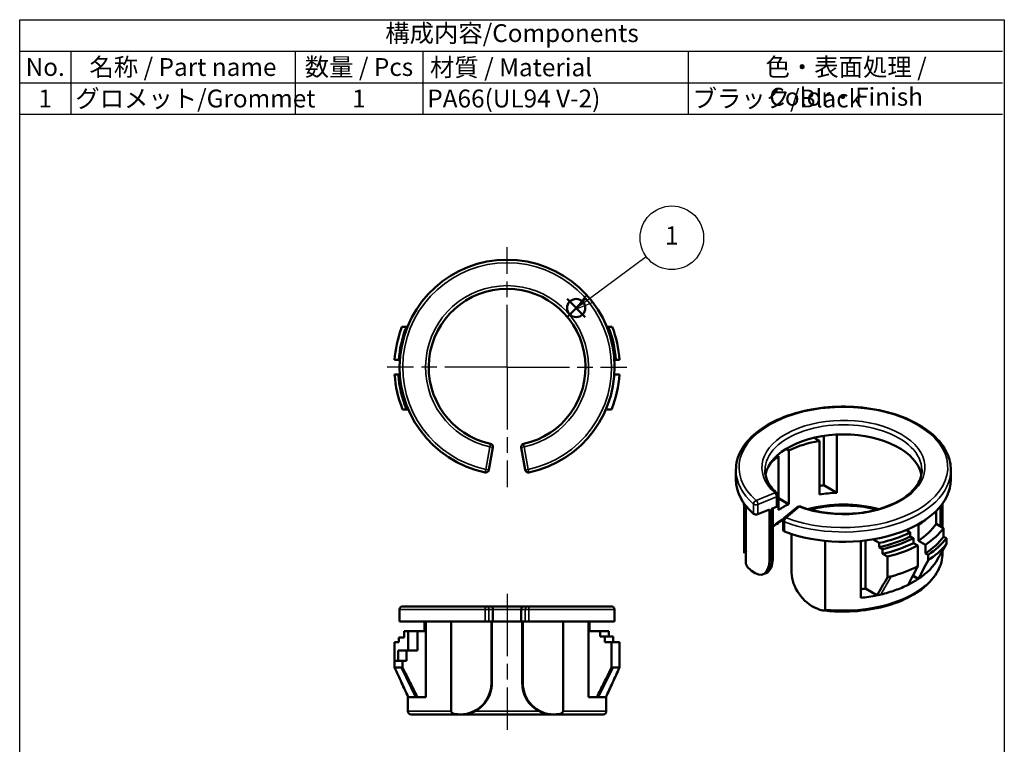
# Model space of a CAD drawing. Units: millimetres. Extents: x 280 to 375, y 138 to 276.
import ezdxf

# ---------------------------------------------------------------- set-up
doc = ezdxf.new("R2010")
doc.units = ezdxf.units.MM
doc.header["$LTSCALE"] = 0.5
doc.linetypes.add('AM_ISO08W050', pattern=[18, 12, -1.5, 3, -1.5])
doc.layers.add('AM_12', color=7, linetype='Continuous', lineweight=50, plot=False)
for name, color, linetype, lineweight in [('AM_5', 3, 'Continuous', 25), ('AM_7', 4, 'AM_ISO08W050', 25), ('Visible (ISO)', 7, 'Continuous', 50), ('Visible Narrow (ISO)', 7, 'Continuous', 35)]:
    doc.layers.add(name, color=color, linetype=linetype, lineweight=lineweight)
doc.styles.add('ACISOTS', font='isocp.shx', dxfattribs={"height": 1, "bigfont": 'extfont.shx'})

# ---------------------------------------------------------------- blocks, each defined once
blk = doc.blocks.new('*S24')
at = {"layer": 'AM_12', "color": 4}
for p, q in [((333.1036044353551, 247.5728715070721), (334.8536044353551, 249.3228715070721)), ((333.1036044353551, 249.3228715070721), (334.8536044353551, 247.5728715070721))]:
    blk.add_line(p, q, dxfattribs=at)
blk.add_circle((333.9786044353551, 248.4478715070721), 0.875, dxfattribs=at)

msp = doc.modelspace()

# ---------------------------------------------------------------- linework, layer by layer
at = {"color": 7}
for p, q in [((280.3930397129894, 276.2182654641897), (375.0155397129894, 276.2182654641897)), ((280.3930397129894, 267.1178592141897), (280.3930397129894, 276.2182654641897)), ((280.3930397129894, 267.1178592141897), (375.0155397129894, 267.1178592141897))]:
    msp.add_line(p, q, dxfattribs=at)
at = {"color": 1}
for p, q in [((280.3930397129894, 276.2182654641897), (375.0155397129894, 276.2182654641897)), ((280.3930397129894, 273.1847967141897), (375.0155397129894, 273.1847967141897)), ((285.3055397129893, 273.1847967141897), (285.3055397129893, 270.1513279641897)), ((306.9205397129894, 273.1847967141897), (306.9205397129894, 270.1513279641897)), ((319.2017897129894, 273.1847967141897), (319.2017897129894, 270.1513279641897)), ((344.7467897129893, 273.1847967141897), (344.7467897129893, 270.1513279641897)), ((280.3930397129894, 270.1513279641897), (375.0155397129894, 270.1513279641897)), ((285.3055397129893, 270.1513279641897), (285.3055397129893, 267.1178592141897)), ((306.9205397129894, 270.1513279641897), (306.9205397129894, 267.1178592141897)), ((319.2017897129894, 270.1513279641897), (319.2017897129894, 267.1178592141897)), ((344.7467897129893, 270.1513279641897), (344.7467897129893, 267.1178592141897))]:
    msp.add_line(p, q, dxfattribs=at)
msp.add_lwpolyline([(280.3930397129894, 276.2182654641897), (375.2042897129894, 276.2182654641897), (375.2042897129894, 137.7182654641897), (280.3930397129894, 137.7182654641897)], close=True)
at = {"layer": 'AM_5', "color": 3}
for p, q in [((340.7289226651912, 253.3918748626111), (335.2612979903522, 249.3461300522624)), ((334.982382763297, 249.7230702324078), (333.8545380738716, 248.3052042444434)), ((335.2612979903522, 249.3461300522624), (333.8545380738716, 248.3052042444434)), ((333.8545380738716, 248.3052042444434), (335.5402132174073, 248.969189872117))]:
    msp.add_line(p, q, dxfattribs=at)
msp.add_circle((343.1907525190322, 255.2134950262944), 3.0625, dxfattribs=at)
at = {"layer": 'AM_7'}
for p, q in [((327.3251086463834, 242.7552997991574), (327.3251086463834, 254.3008211887648)), ((327.3251086463834, 242.7552997991574), (315.779587256776, 242.7552997991574)), ((327.3251086463834, 242.7552997991574), (338.8706300359909, 242.7552997991574)), ((327.3251086463834, 242.7552997991574), (327.3251086463834, 231.20977840955)), ((327.3251086467107, 220.9199358668712), (327.3251086456393, 207.8199358668645))]:
    msp.add_line(p, q, dxfattribs=at)
at = {"layer": 'Visible (ISO)'}
for p, q in [((317.2004579286968, 246.6552997995799), (317.6355186892162, 246.6552997995373)), ((317.7380079380005, 246.6552997996055), (317.6355186896689, 246.6552997995552)), ((337.0715593577344, 246.655299798628), (336.9122093558492, 246.6552997987332)), ((337.0715593575464, 246.6552997986584), (337.4499543237772, 246.6552998004718)), ((316.9034596948006, 243.4552998004475), (316.4977128378648, 243.4552998006598)), ((316.9034596947252, 243.455299800445), (316.99880727604, 243.45529980012)), ((337.6514100173695, 243.4552997986541), (337.7995203932057, 243.455299800328)), ((338.1525044551613, 243.4552998002311), (337.7995203931015, 243.455299800328)), ((316.4977128378628, 242.055299799917), (316.85069689961, 242.055299800127)), ((316.8506968998818, 242.055299800127), (316.9988072759764, 242.055299800127)), ((337.6514100173142, 242.0552997988468), (338.1525044553514, 242.0552997992688)), ((317.6483150930486, 238.685537157709), (317.267299140882, 238.6855371591702)), ((317.8088314310883, 238.6855371575172), (317.6483150929177, 238.6855371577307)), ((337.3829181518902, 238.6855371589215), (336.8413858622474, 238.6855371589215)), ((357.8409870703088, 236.1384358001199), (357.8409870706236, 231.3782324721522)), ((359.0805544732274, 236.2590162609583), (359.0805544718118, 230.6625678995395)), ((357.4082707198421, 235.6532765282451), (356.8825161755896, 235.9568210558971)), ((357.4082707205099, 230.4849661609178), (357.4082707198421, 235.6532765282451)), ((325.5780614483683, 232.8628619764077), (325.9608885732476, 235.030573034433)), ((329.072155870177, 232.8628619809034), (328.6893287196936, 235.030573034407)), ((353.4742170422038, 234.1687192052406), (353.3344834198704, 234.2493944498226)), ((354.4641665353407, 234.7402668117617), (354.198310795503, 234.8937586949214)), ((354.4641665353407, 234.7402668117617), (354.4641665349587, 229.5719564445042)), ((353.4742170420818, 229.0004088380626), (353.4742170422038, 234.1687192052406)), ((349.3608161235921, 231.9152364060278), (349.3608161235921, 232.8542074746984)), ((370.0608161235921, 231.9152364060278), (370.0608161235921, 232.8542074740823)), ((359.0805544718118, 230.6625678995395), (357.8409870711475, 231.3782324718048)), ((353.4119533511688, 229.4604784333865), (353.4119533511688, 230.39944950167)), ((350.1608161235921, 224.8525409809973), (350.1608161235921, 229.6116160669383)), ((353.4742170421088, 230.1435040512924), (354.4641665349587, 229.5719564445042)), ((369.260816123592, 227.3078525390521), (369.260816123592, 229.6116160669382)), ((350.3246362288553, 229.3971599584887), (350.3246362274353, 223.8356622654387)), ((352.582851461434, 229.035298916713), (351.4804573365669, 228.5898946092613)), ((352.5828514636328, 224.177144261593), (352.582851461434, 229.035298916713)), ((353.2839601807483, 229.3185704228811), (352.7920425826406, 229.1198191660293)), ((352.9200357508082, 224.4035725192791), (352.9200357508082, 229.1715327114272)), ((354.0060302732842, 228.2345098367166), (355.268133806005, 229.2757626896223)), ((368.6326424002786, 228.8862918214887), (368.6326424006474, 227.6705288071657)), ((369.0759770570175, 227.4145694241639), (369.0759770570175, 229.3712067493498)), ((353.8969470620375, 227.0641283550513), (353.8969470620375, 228.0030994808228)), ((366.8504593165376, 227.5890373402817), (366.940495762991, 227.537054774001)), ((369.3603139599781, 227.2504074364192), (368.6326424006474, 227.6705288071657)), ((354.7226180698479, 226.6794499269391), (354.7226180707463, 222.941749434973)), ((366.1520991675861, 226.8491405477635), (365.7690466811908, 227.07029600354)), ((365.9474152052963, 226.9673148880422), (365.9474152052855, 227.1463325523852)), ((366.1520991675861, 226.8491405477635), (366.1520991679784, 226.4489752404104)), ((366.9404957632258, 226.0347010648124), (366.940495762991, 227.537054774001)), ((369.3603139599781, 227.2504074364192), (369.3603139598666, 226.425745889962)), ((357.9495305229376, 219.4334274911772), (357.9495305229376, 226.0268191585116)), ((361.3786404042724, 226.017754961235), (361.3786404070812, 220.542292992645)), ((361.8260310237364, 221.4270871120387), (361.8260310238325, 226.0657815618363)), ((362.5614830357364, 226.170784062508), (363.1635560387713, 225.8231770532816)), ((363.1635560387713, 225.8231770532816), (363.1635560386695, 225.42301174596)), ((366.4486274055665, 226.2777745824498), (366.1520991679784, 226.4489752404104)), ((366.4486274055665, 226.2777745824498), (366.4486274055283, 225.8206184789147)), ((366.4486274055283, 225.8206184789147), (366.8719663755884, 225.5762036110037)), ((366.9404957632258, 226.0347010648124), (367.6123184460045, 225.6468240592059)), ((369.3603139598666, 226.425745889962), (369.6278796077375, 226.2712667925703)), ((369.6278796077375, 226.2712667925703), (369.6278796161704, 225.7405440253332)), ((363.1635560386695, 225.42301174596), (363.4871340358087, 225.2361939016435)), ((363.4871340357177, 224.7790377985343), (363.4871340358087, 225.2361939016435)), ((363.945004667724, 224.5146860665653), (363.4871340357177, 224.7790377985343)), ((366.8719663755884, 225.5762036110037), (366.8719663755459, 223.5757869881076)), ((367.6123184459308, 224.8221625127974), (367.6123184460045, 225.6468240592059)), ((367.8619158697955, 224.678057372933), (367.6123184459308, 224.8221625127974)), ((369.260816123592, 224.8525409809708), (369.260816123592, 225.0996173695066)), ((363.945004667553, 222.5142694432536), (363.945004667724, 224.5146860665653)), ((367.8619158698185, 224.1473345951437), (367.8619158697955, 224.678057372933)), ((350.8627831713131, 223.1467346267371), (350.7813359489527, 223.2139297098374)), ((351.9866206725549, 222.8146799661828), (352.2658895939015, 222.9275140042077)), ((366.404226127626, 222.6783598258686), (366.9404955215667, 222.3687445461945)), ((362.9420544325598, 220.7827506970581), (361.8260310237364, 221.4270871120387)), ((316.9751086466424, 218.2699358668644), (316.9751086466424, 219.4199358673979)), ((317.275108647278, 219.7199358667776), (325.282633145917, 219.7199358667258)), ((325.2826331459009, 219.7199358666927), (325.6654602703254, 219.719935866757)), ((328.9847570228879, 219.7199358668689), (325.6654602703254, 219.7199358668593)), ((325.9654602696424, 218.2699358668644), (325.9654602696424, 219.419935867452)), ((328.6847570236424, 218.2699358668644), (328.6847570236424, 219.419935867452)), ((329.3675841476852, 219.7199358667334), (328.9847570228879, 219.7199358668394)), ((329.3675841476233, 219.7199358667334), (337.3751086468015, 219.719935866815)), ((337.6751086466424, 218.2699358668644), (337.6751086466424, 219.4199358670552)), ((357.2969222167903, 219.4521542241732), (357.1805369191782, 219.4991777997109)), ((316.9751086466424, 218.2699358668644), (325.2216637287625, 218.2699358668644)), ((319.3807710401342, 218.2699358668644), (319.380771040158, 217.3199358665219)), ((319.4966862851326, 210.9900742496075), (319.4966862864271, 218.2699358668644)), ((321.9334941881138, 218.2699358668644), (321.9334941842513, 209.6199358667682)), ((325.2216637288159, 218.2699358668644), (325.5780614489412, 218.2699358668644)), ((325.812065167934, 218.2699358668595), (325.5780614479475, 218.2699358668595)), ((325.8120651685959, 212.3199358676811), (325.812065167934, 218.2699358668595)), ((325.9608885733021, 218.2699358668422), (325.8564698863959, 218.2699358668311)), ((325.8610415816424, 212.3199358668497), (325.8610415816424, 218.2699358668409)), ((325.9608885737234, 218.2699358668644), (325.9654602696424, 218.2699358668644)), ((325.9654602696424, 218.2699358668644), (328.6847570236424, 218.2699358668644)), ((328.6847570236424, 218.2699358668644), (328.6893287195583, 218.2699358668644)), ((328.6893287199796, 218.2699358668422), (328.7937474068858, 218.2699358668311)), ((328.7891757116424, 212.3199358668644), (328.7891757116424, 218.2699358668409)), ((328.8381521253508, 218.2699358668484), (329.0721558453321, 218.2699358668484)), ((328.8381521253508, 218.2699358668484), (328.838152124689, 212.3199358676811)), ((329.0721558443384, 218.2699358668644), (329.4285535642358, 218.2699358668644)), ((329.4285535642893, 218.2699358668644), (337.6751086466424, 218.2699358668644)), ((332.7167231087498, 209.6199358666478), (332.7167231041722, 218.2699358668644)), ((335.1535310062083, 218.2699358668644), (335.1535310077218, 210.9900742490938)), ((335.2694462521973, 217.3199358665189), (335.2694462534679, 218.2699358668644)), ((317.8007976482486, 217.3199358669962), (317.4037739191641, 217.3199358668644)), ((317.4037739191641, 217.3199358668644), (317.4037739187498, 216.7199358670307)), ((318.6856913029808, 217.3199358668644), (317.8007976479662, 217.3199358668644)), ((317.8007976482486, 217.3199358668644), (317.8007976479731, 215.4804937985798)), ((318.6856913029607, 217.3199358668644), (319.4966862862581, 217.3199358662649)), ((318.6856913029607, 217.3199358668644), (318.6856913029994, 215.4804937986747)), ((335.1535310064058, 217.3199358662163), (336.2777829028283, 217.3199358668644)), ((337.1344584874666, 217.3199358668644), (336.2777829033177, 217.3199358668644)), ((336.2777829028283, 217.3199358668644), (336.2777829028519, 216.8298354591092)), ((337.1344584869798, 217.3199358668644), (337.1344584873916, 216.8298354591092)), ((316.9034596948988, 216.2699358663551), (316.497712837963, 216.2699358663551)), ((316.497712837963, 216.2699358663551), (316.4977128379655, 214.4699358665992)), ((316.9034596948234, 216.7199358669753), (317.4037739187498, 216.7199358670307)), ((316.9034596948234, 216.7199358669753), (316.9034596948988, 216.2699358663551)), ((336.2777829028519, 216.8298354591092), (336.7353912955828, 216.8298354591092)), ((336.7353912954728, 216.2699358663551), (336.7353912955828, 216.8298354591092)), ((337.5538127428547, 216.8298354587316), (336.7353912954146, 216.8298354587316)), ((337.3829181519884, 216.2699358661004), (336.7353912954728, 216.2699358663551)), ((337.3829181517475, 213.8199358659329), (337.3829181519884, 216.2699358661004)), ((338.1525044554075, 216.2699358661004), (337.382918152135, 216.2699358661004)), ((337.5538127428195, 216.8298354591092), (337.5538127430138, 216.2699358661004)), ((338.1525044554496, 216.2699358661004), (338.1525044553592, 213.8199358665016)), ((316.8506968997081, 214.4699358665992), (316.8506968999799, 215.4804937985798)), ((316.8506968999799, 215.4804937985798), (317.6483150930469, 215.4804937985798)), ((318.6856913029994, 215.4804937986747), (317.6483150930159, 215.4804937986747)), ((317.6483150930159, 215.4804937986747), (317.6483150931467, 214.4699358666876)), ((316.4977128378851, 213.8199358665016), (316.497712837961, 214.4699358665992)), ((317.2672991410189, 214.4699358665992), (316.4977128378361, 214.4699358665992)), ((317.6483150931467, 214.4699358666876), (317.2672991409801, 214.4699358666876)), ((317.2672991409801, 214.4699358666876), (317.2672991410327, 213.8199358664381)), ((316.4977128378851, 213.8199358665016), (317.1254763006345, 213.8199358668983)), ((317.2672991411545, 213.8199358664185), (317.1254763006345, 213.8199358668982)), ((337.3829181517344, 213.8199358664913), (337.524740954738, 213.8199358668644)), ((337.5247409547348, 213.8199358668768), (338.1525044553592, 213.8199358665016)), ((317.7751086466424, 210.9899358668644), (317.7939756117601, 210.9899358668644)), ((317.7751086466424, 209.6199358670049), (317.7751086466424, 210.9899358668644)), ((317.7939756117602, 210.9900742498644), (317.8007976509413, 210.9900742498644)), ((318.6856893533803, 210.9900742498644), (319.4966862853831, 210.9900742498644)), ((335.9645279394309, 210.9900742498644), (335.1535310077965, 210.9900742498644)), ((336.8562417959314, 210.9900742498644), (336.8494196423429, 210.9900742498644)), ((336.8751086466423, 210.9899358668644), (336.8562417959314, 210.9899358668644)), ((336.8751086466423, 209.6199358667372), (336.8751086466423, 210.9899358668644)), ((322.7178934127857, 209.3199358668644), (318.0751086466492, 209.3199358668644)), ((322.857782129669, 209.3199358666353), (322.7178934132485, 209.3199358668644)), ((322.9969951188076, 209.3199358663609), (322.857782129669, 209.3199358666353)), ((322.9969951188076, 209.3199358668644), (331.6532221727164, 209.3199358668644)), ((331.7924351636306, 209.319935866605), (331.6532221730813, 209.3199358663158)), ((331.9323238800363, 209.3199358668644), (331.7924351636306, 209.319935866605)), ((336.5751086466356, 209.3199358668644), (331.9323238804992, 209.3199358668644))]:
    msp.add_line(p, q, dxfattribs=at)
for centre, radius, start, end in [((327.3251086466678, 242.7552997995864), 10.34999999992504, 281.7259860445044, 258.2740139514009), ((327.3251086465348, 242.7552997994737), 7.550000000037675, 282.2055911389559, 257.794408858045), ((328.416186817313, 242.3363760972577), 12.01855550548655, 158.93943236978, 159.9577057727047), ((328.059448746911, 242.4614428320356), 11.23595808574063, 158.0836108758236, 159.1787790649541), ((327.3251086465446, 242.7552997995115), 10.49777602399962, 3.823364754028835, 21.80860393301499), ((327.3251086465446, 242.7552997995115), 10.84999999999967, 3.699071067012919, 21.06623857985806), ((327.3251086465443, 242.7552997995114), 10.85000000000001, 160.0613462105225, 176.3009289307482), ((327.3251086465442, 242.7552997995114), 10.44513125199999, 159.2536156548223, 176.1573361358893), ((327.3251086465443, 242.7552997995114), 10.85000000000006, 183.6990710610615, 202.0300813729311), ((327.3251086121695, 242.7552997911556), 10.49777598855823, 183.8233647132351, 202.8101292666631), ((327.3251086465443, 242.7552997995114), 10.84999999999991, 337.9699186252233, 356.3009289355655), ((325.6654602696122, 235.0827469478408), 0.2999999997153394, 349.9845897514916, 77.79440890507257), ((328.984757023763, 235.0827469476315), 0.3000000001108488, 102.2055912190623, 190.0154101996229), ((325.2826331446488, 232.9150358892555), 0.2999999997007074, 258.2740138975115, 349.9845898596106), ((353.11195335072, 230.3994495016444), 0.3000000000474883, 0, 48.13761746369094), ((355.4590505946773, 229.0443522761785), 0.3000000001079452, 69.59494368910029, 129.5231023926469), ((354.1969470617444, 228.0030994227222), 0.3000000000197618, 129.5231022660098, 179.9999834447139), ((317.2751086468614, 219.419935866614), 0.3000000002711922, 89.9999999204505, 180), ((325.6654602692139, 219.4199358669871), 0.3000000000474883, 0, 89.99999978772256), ((328.9847570236405, 219.4199358669809), 0.3000000001079451, 90.00000014372972, 180), ((337.3751086464228, 219.4199358665883), 0.3000000002711922, 0, 89.99999992767428), ((318.0751086468851, 209.6199358672484), 0.3000000003945757, 180, 269.9999999549508), ((336.5751086463991, 209.619935867255), 0.3000000003945757, 270.00000004516, 0)]:
    msp.add_arc(centre, radius, start, end, dxfattribs=at)
for centre, major_axis, ratio, start_param, end_param in [((359.7108161215925, 231.9152364064168), (-7.550000002220317, 2.8e-15), 0.5773502691896261, 3.251733936248957, 6.1730440217534), ((359.7108161233615, 231.1395647201874), (-8.149999997884107, -4.7570512e-08), 0.5773502619451641, 4.998810041966906, 5.411791616510008), ((359.7108161167927, 231.1395647133931), (-8.149999992577225, -7.96473609e-08), 0.5773502657897303, 5.583782662048953, 5.745000529765737), ((329.3675841357468, 232.9150354904564), (0.2999485914613343, -0.0055439838467423), 0.9999992635557088, 3.334874382704538, 4.935527206038895), ((359.7108161235922, 231.9152364060278), (-10.35, 5e-15), 0.5773502691896262, 0, 0.5807410990414539), ((359.7108161235922, 231.9152364060278), (10.35, -6e-16), 0.5773502691896261, 4.13164788132024, 6.283185307179585), ((359.7108161235919, 225.9712542861203), (-9.549999999999823, 2.9e-15), 0.577350269189626, 4.909455646843339, 4.955892467481787), ((359.7108161249368, 225.9712542417764), (-8.149999993715989, 1.31871621e-08), 0.5773502750537683, 4.789798987172357, 4.998810046529449), ((353.1119533511688, 229.4604784333865), (0.3000000000000018, -3e-16), 0.577350269189626, 5.322985262173384, 6.283185307179589), ((359.7108161235922, 225.9711412968739), (-8.149999999999999, 3.9e-15), 0.577350269189626, 5.424100847944971, 5.571473439750183), ((357.0694843943993, 227.7615910581443), (5.086214485019591, 1.233012424480681), 0.4953130819668543, 1.98482591880841, 2.002230313474653), ((351.3084505062943, 228.7318026190629), (-0.2999999999999958, 1.83e-14), 0.5773502691896246, 0.5807411061333722, 2.181392612759827), ((356.609960691555, 227.4962831946921), (4.798396989351993, 1.398900157102379), 0.5430665406637587, 2.097996047454213, 2.115400419162199), ((359.7108161235922, 231.1395646541464), (9.549999999999905, -2.22e-14), 0.577350269189627, 5.571151366775763, 5.700750973192651), ((359.7108161235922, 229.6372109452395), (9.549999999999985, -3.9e-15), 0.5773502691896258, 5.571151366791499, 5.918462437507787), ((354.1969470620375, 227.0641283550513), (-0.3000000000000011, 1e-16), 0.577350269189626, 0, 0.9900552198684975), ((359.7108161235921, 231.1395646541465), (9.834294296, -3.77e-14), 0.57735026918963, 5.071125839095624, 5.426547416252445), ((359.7108161235925, 229.6372109447369), (10.49777602399962, -5.05e-14), 0.5773502691896278, 5.564517447244639, 5.878419087676638), ((359.7108161235922, 230.7393993475197), (-9.834294295999957, 5.901e-13), 0.5773502691896261, 1.929533185491431, 2.284954762680333), ((359.7108161235921, 230.7393993465947), (10.25262832100001, -4.2e-15), 0.577350269189626, 5.089597644447681, 5.429458812336879), ((359.7108161235921, 230.2822432441725), (10.25262832100011, -2.91e-14), 0.5773502691896288, 5.089597644441763, 5.429458812314014), ((359.7108161308078, 228.8125493842536), (10.49777601682399, 1.67406877e-08), 0.5773502685205539, 5.564517445997215, 5.878419086647414), ((359.7108161235925, 228.8125493982859), (10.84999999999967, -5.72e-14), 0.5773502691896276, 5.562348113166765, 5.865462368011317), ((359.7108171010993, 228.2818244608782), (-10.84999892257429, -2.5825592204e-06), 0.5773501955513326, 2.704189509783715, 2.723869580521093), ((359.7108161235922, 230.2822432435486), (10.84999999999991, -6.13e-14), 0.5773502691896316, 5.113289689310021, 5.433226174442515), ((359.7108161100982, 228.2818266548713), (-10.85000001613389, 3.56508006e-08), 0.5773502707158468, 2.420755461642867, 2.70418964913564), ((350.8627831721435, 225.5962243707852), (1.123837499903337, -2.781544404799898), 0.468143293185366, 5.571160521842582, 7.141956848558546), ((359.7108161235921, 225.9712542861203), (9.54999999999991, -3.6e-15), 0.577350269189626, 5.918462476352827, 6.007860370295103), ((357.18053692107, 221.9486675431754), (1.909167891325169, -2.314104138768918), 0.6689607792560347, 3.822913297571027, 5.39370962427697), ((359.7108160766294, 228.281826641428), (-10.85000008575285, -1.64237596e-08), 0.5773502674636967, 2.008199323015725, 2.291633518795055), ((359.7108161030281, 228.2818267617856), (-10.85000006084511, 5.4304799e-08), 0.5773502785685865, 1.971697038267683, 2.008199325166954), ((359.7108161235921, 225.9711412968739), (9.54999999999991, -3.3e-15), 0.577350269189626, 5.434918434631872, 5.560655953041854), ((359.7108161235921, 225.9712542861203), (9.549999999999907, -3.3e-15), 0.5773502691896261, 5.560655953041849, 5.571151372260442), ((359.7108161221167, 225.9712542411175), (8.150000002546411, 1.09237311e-08), 0.5773502635119115, 4.918485927873832, 4.974930243071688), ((359.7108161235921, 225.9712542861203), (9.54999999999991, -2.2e-15), 0.5773502691896261, 5.424422916394105, 5.434918434631872), ((359.7108161235921, 225.9712542861203), (9.549999999999907, -4.4e-15), 0.5773502691896261, 4.887930424291383, 5.057551421934329), ((322.8577821289361, 212.3199358668644), (8.504524e-10, -3.000000000343767), 0.9847610131225815, 0, 1.570796326713713), ((331.7924351643932, 212.3199358668644), (-6.172374e-10, -3.000000000389071), 0.9847610131225644, 4.712388980245469, 6.283185307092765)]:
    msp.add_ellipse(centre, major_axis=major_axis, ratio=ratio, start_param=start_param, end_param=end_param, dxfattribs=at)
for points, knots in [([(349.3608161238699, 232.854207483446), (349.3608161254881, 233.492137469148), (349.530424644559, 234.12870254413), (350.1892904262946, 235.3466771072527), (350.6885414896619, 235.9259946607094), (351.9750410843506, 236.974078240892), (352.7713588070505, 237.4390981276324), (354.5716342033765, 238.1975653868186), (355.5760672040608, 238.4902984473101), (357.6879632441055, 238.8749681276221), (358.7947974291343, 238.9672915235054), (361.0013510856205, 238.9438833763484), (362.1006767335931, 238.8283700938581), (364.1843894818213, 238.4000789430575), (365.1682857812395, 238.0871916982018), (366.9232756947098, 237.2909053460389), (367.6937561521181, 236.8072830486146), (368.9361545178428, 235.7121153879774), (369.4097576491409, 235.1005369757195), (369.9394120085726, 233.9347043905189), (370.0608161226506, 233.394778896403), (370.0608161239736, 232.8542074828862)], [0.7853981648619816, 0.7853981648619816, 0.7853981648619816, 0.7853981648619816, 1.08811793112602, 1.08811793112602, 1.401929092622964, 1.401929092622964, 1.725796928757008, 1.725796928757008, 2.050594269045844, 2.050594269045844, 2.374566823053694, 2.374566823053694, 2.698213133613718, 2.698213133613718, 3.022265104154413, 3.022265104154413, 3.347131551598112, 3.347131551598112, 3.670471047548661, 3.670471047548661, 3.926990815574251, 3.926990815574251, 3.926990815574251, 3.926990815574251]), ([(353.3121564714579, 230.6228744569327), (353.1592238177615, 230.7599119444841), (353.0208233102412, 230.9011842705213), (352.774503153151, 231.1897474564531), (352.6665856217493, 231.3370283217671), (352.4818890713323, 231.6352301651313), (352.4051040786424, 231.7861385345444), (352.2825968839555, 232.0896544197033), (352.2368576183619, 232.2422567879142), (352.1759761159101, 232.5479703424713), (352.1608161239055, 232.701095165629), (352.160816123603, 232.854207469632)], [0.2130277526338736, 0.2130277526338736, 0.2130277526338736, 0.2130277526338736, 0.3275018345584248, 0.3275018345584248, 0.4419759164829761, 0.4419759164829761, 0.5564499984075273, 0.5564499984075273, 0.6709240803320786, 0.6709240803320786, 0.7853981622566298, 0.7853981622566298, 0.7853981622566298, 0.7853981622566298]), ([(367.2608161242897, 232.8542074696173), (367.2608161233461, 232.3885145171817), (367.1206148778487, 231.920594097751), (366.5706178937154, 231.0457316065119), (366.1788630192906, 230.6388050130139), (365.1896816470137, 229.9214610286018), (364.6001342357681, 229.6087876606765), (363.2736972438161, 229.1017937146926), (362.5370953530379, 228.9075341076789), (360.9897816037019, 228.6593182876123), (360.1790824804874, 228.605869245268), (358.5682684304033, 228.6466989888139), (357.768431559577, 228.7411394682147), (356.5062433939407, 229.0146900055193), (356.0184019565056, 229.156360116197), (355.5636470229179, 229.3255276435884)], [3.926990818157163, 3.926990818157163, 3.926990818157163, 3.926990818157163, 4.275165143766938, 4.275165143766938, 4.599371866163924, 4.599371866163924, 4.913002361081893, 4.913002361081893, 5.226772474233645, 5.226772474233645, 5.541661734274335, 5.541661734274335, 5.856893169876662, 5.856893169876662, 6.070157554630943, 6.070157554630943, 6.070157554630943, 6.070157554630943]), ([(356.4454779515954, 229.0432978961677), (356.782797944581, 229.1270301264283), (357.1302698757429, 229.1978427435978), (358.3209846342263, 229.3899271856302), (359.1959317990368, 229.4482564938412), (360.9346801463084, 229.4052752885277), (361.7981812904695, 229.3038015430139), (362.7340343779585, 229.1014343428428), (362.8557404507278, 229.0731879709547), (362.9761542960613, 229.043297896147)], [1.950144269748291, 1.950144269748291, 1.950144269748291, 1.950144269748291, 2.083731106311673, 2.083731106311673, 2.39898400067774, 2.39898400067774, 2.714557929547535, 2.714557929547535, 2.762244710679224, 2.762244710679224, 2.762244710679224, 2.762244710679224]), ([(352.9200357508082, 227.3693325366988), (353.0287132270596, 227.4614911089133), (353.1435213632859, 227.5516875879308), (353.4612728460324, 227.7832501314833), (353.6739829952843, 227.9208197247218), (353.9008114855721, 228.0510965115604)], [1.383146977757205, 1.383146977757205, 1.383146977757205, 1.383146977757205, 1.455391562957084, 1.455391562957084, 1.573409675701208, 1.573409675701208, 1.573409675701208, 1.573409675701208]), ([(350.3384900900668, 224.9617023468169), (350.3149678783338, 225.033165294882), (350.2937338525922, 225.1049953128856), (350.2559087765842, 225.2492585592153), (350.2393178064961, 225.3216917518572), (350.2108341407424, 225.4670206263682), (350.1989415172577, 225.539916245804), (350.1798960589737, 225.6860209530136), (350.1727432789833, 225.7592299548441), (350.1632032963939, 225.9058063486704), (350.1608161234235, 225.9791736385553), (350.1608161234474, 226.0525409823786)], [0.5976011678615222, 0.5976011678615222, 0.5976011678615222, 0.5976011678615222, 0.6351605670063605, 0.6351605670063605, 0.6727199661511988, 0.6727199661511988, 0.7102793652960371, 0.7102793652960371, 0.7478387644408754, 0.7478387644408754, 0.7853981635857137, 0.7853981635857137, 0.7853981635857137, 0.7853981635857137]), ([(369.2608161236524, 224.8525409744078), (369.2608161224592, 224.2638334132158), (369.1049218003478, 223.6764577447651), (368.4995216361833, 222.5520303580169), (368.0402169019617, 222.0170809445511), (366.8557550564994, 221.0481259123792), (366.1214991801364, 220.6178895074124), (364.4611176634469, 219.9159056955148), (363.5344596380307, 219.6448886760214), (361.5860387579623, 219.2884377171581), (360.5648758174419, 219.2026134933688), (358.9241200933794, 219.2191514338358), (358.3029668759485, 219.2611109541799), (357.6945388568572, 219.3380321487829)], [3.926990818157432, 3.926990818157432, 3.926990818157432, 3.926990818157432, 4.228371529494647, 4.228371529494647, 4.54157186840927, 4.54157186840927, 4.865720702799026, 4.865720702799026, 5.190928343539493, 5.190928343539493, 5.515243516532647, 5.515243516532647, 5.71336095706111, 5.71336095706111, 5.71336095706111, 5.71336095706111]), ([(350.3246362280753, 223.8356622641437), (350.3246362280753, 223.8255816670767), (350.3259968342392, 223.8125186164714), (350.3306070858022, 223.7879506330545), (350.3350609986443, 223.7717543951793), (350.3538678023137, 223.7163409792393), (350.3782185080816, 223.6697779590147), (350.5081106499833, 223.4559778759938), (350.6569346054092, 223.3165625371978), (350.7813359475393, 223.2139297110588)], [0, 0, 0, 0, 0.0037038480135348, 0.0037038480135348, 0.0080016196338961, 0.0080016196338961, 0.0213596667145777, 0.0213596667145777, 0.0864508077669045, 0.0864508077669045, 0.0864508077669045, 0.0864508077669045]), ([(352.9200357506067, 224.4035724036024), (352.9200354241739, 224.1209916684777), (352.8860371186257, 223.859454479137), (352.7506509779982, 223.4149283110977), (352.6484685222936, 223.2245244364656), (352.4359811961494, 223.0188780963672), (352.3552612060683, 222.9635908108035), (352.2657332926578, 222.9274239184562)], [0, 0, 0, 0, 0.1010430643044224, 0.1010430643044224, 0.2023421548732593, 0.2023421548732593, 0.2520592126717307, 0.2520592126717307, 0.2520592126717307, 0.2520592126717307]), ([(366.9404950440762, 222.3687462355296), (367.0876387288006, 222.6565182795968), (367.2359263380749, 222.9444470177817), (367.542737139927, 223.5366735598339), (367.7023306884228, 223.8427988924965), (367.8619158692434, 224.1473345949376)], [8.7868316474e-06, 8.7868316474e-06, 8.7868316474e-06, 8.7868316474e-06, 0.150514567815867, 0.150514567815867, 0.3112556138820886, 0.3112556138820886, 0.3112556138820886, 0.3112556138820886]), ([(366.940495797294, 222.3687476654305), (367.2781301501975, 222.5946076274223), (367.5834561670245, 222.8359173519398), (368.1234716425118, 223.3446782087417), (368.3572720922005, 223.6112908039824), (368.5525630048884, 223.8875099302756)], [-0.3100510582082701, -0.3100510582082701, -0.3100510582082701, -0.3100510582082701, -0.155024708350678, -0.155024708350678, 0, 0, 0, 0]), ([(368.5525630409571, 223.8875099811469), (368.5662956818697, 223.906933405057), (368.5798361999919, 223.9264019222948), (368.6065299667907, 223.9654247547826), (368.6196830472367, 223.9849787410414), (368.6326425325443, 224.0045755851923)], [-0.0218019529916511, -0.0218019529916511, -0.0218019529916511, -0.0218019529916511, -0.0109007867516025, -0.0109007867516025, -1.0094653618e-06, -1.0094653618e-06, -1.0094653618e-06, -1.0094653618e-06]), ([(365.9505456971838, 221.7971982558103), (366.0978534204684, 222.0852912189283), (366.246308116704, 222.3735421960443), (366.5531214047689, 222.9657659199587), (366.7125477604394, 223.2715690297793), (366.8719663753601, 223.5757869885683)], [8.2548255376e-06, 8.2548255376e-06, 8.2548255376e-06, 8.2548255376e-06, 0.1506818610186813, 0.1506818610186813, 0.3112551720597692, 0.3112551720597692, 0.3112551720597692, 0.3112551720597692]), ([(363.9450046670035, 222.5142694433871), (363.7721313399683, 222.2149100840386), (363.598347513593, 221.9143759691825), (363.2645206531505, 221.3380374158505), (363.103036809556, 221.0596748303836), (362.9420542548484, 220.7827321691338)], [0, 0, 0, 0, 0.1639803401735453, 0.1639803401735453, 0.3160340228151752, 0.3160340228151752, 0.3160340228151752, 0.3160340228151752]), ([(363.3199954988623, 220.8664539693764), (363.7984128603142, 220.9792274195229), (364.2601917238459, 221.1142103414263), (365.1413844673197, 221.42598595892), (365.5593452438833, 221.6022660431096), (365.950546239072, 221.7971993607754)], [-0.3100562070522419, -0.3100562070522419, -0.3100562070522419, -0.3100562070522419, -0.155033959780795, -0.155033959780795, -7.5846782506e-06, -7.5846782506e-06, -7.5846782506e-06, -7.5846782506e-06]), ([(362.9420542548484, 220.7827321691338), (363.005542696129, 220.7958897098913), (363.0687874503244, 220.8094573230408), (363.1947697161446, 220.8373644256678), (363.2575036789007, 220.8517031491872), (363.3199691857708, 220.8664477668308)], [-0.0404814345751719, -0.0404814345751719, -0.0404814345751719, -0.0404814345751719, -0.020241139659094, -0.020241139659094, -3.829718801e-07, -3.829718801e-07, -3.829718801e-07, -3.829718801e-07]), ([(357.2969222189107, 219.4521542233569), (357.4746874883081, 219.3803310749905), (357.6873518380334, 219.3110410434987), (357.8729632727844, 219.3426850516089), (357.9077595997107, 219.3550995165858), (357.9346338798717, 219.3841389464795), (357.9409983692147, 219.3940891769409), (357.9475862612506, 219.4121919091366), (357.949530520992, 219.4233468945218), (357.9495305209919, 219.4334274914875)], [0.2988440407124186, 0.2988440407124186, 0.2988440407124186, 0.2988440407124186, 0.3639351817647465, 0.3639351817647465, 0.3772932288454256, 0.3772932288454256, 0.3815910004657867, 0.3815910004657867, 0.3852948484793218, 0.3852948484793218, 0.3852948484793218, 0.3852948484793218]), ([(316.4977128383934, 213.8199358667378), (316.7231648008204, 213.3346205087914), (316.9486277102927, 212.8473582718544), (317.3825272044099, 211.9050855881428), (317.5924738552082, 211.447078347233), (317.8007984581278, 210.9900756280998)], [0, 0, 0, 0, 0.160537729444881, 0.160537729444881, 0.3111779408217222, 0.3111779408217222, 0.3111779408217222, 0.3111779408217222]), ([(316.497712838228, 213.8199358666216), (316.7233267469446, 213.3342653226861), (316.9489522072146, 212.8466438079704), (317.3828434216674, 211.9043697496736), (317.5926217477681, 211.4467216436962), (317.8007811056265, 210.9900753830642)], [0, 0, 0, 0, 0.1606548355966153, 0.1606548355966153, 0.3111772001357678, 0.3111772001357678, 0.3111772001357678, 0.3111772001357678]), ([(318.6856893533804, 210.9900472956666), (318.4580215285035, 211.4430673457174), (318.2296489766717, 211.8981766364338), (317.7575465888019, 212.8400953885349), (317.5117790442536, 213.3310569266866), (317.2672991414884, 213.819935866666)], [1.11994421794e-05, 1.11994421794e-05, 1.11994421794e-05, 1.11994421794e-05, 0.152111693145493, 0.152111693145493, 0.3161427161247726, 0.3161427161247726, 0.3161427161247726, 0.3161427161247726]), ([(337.3829181513794, 213.8199358661169), (337.1384383477138, 213.3310571242191), (336.8926709035327, 212.8400957862803), (336.4205684300106, 211.8981768621406), (336.192195788295, 211.4430673923449), (335.9645279394309, 210.990047295532)], [0, 0, 0, 0, 0.1639803401735453, 0.1639803401735453, 0.3160340228151752, 0.3160340228151752, 0.3160340228151752, 0.3160340228151752]), ([(336.8494188351562, 210.9900756280979), (337.0577434152676, 211.4470782972165), (337.2676900600835, 211.9050855255214), (337.7015895731809, 212.8473582506509), (337.9270524875685, 213.3346204982523), (338.1525044548841, 213.8199358667223)], [8.2548255376e-06, 8.2548255376e-06, 8.2548255376e-06, 8.2548255376e-06, 0.1506818610186813, 0.1506818610186813, 0.3112551720597692, 0.3112551720597692, 0.3112551720597692, 0.3112551720597692]), ([(325.8610415816614, 212.3199358668497), (325.8610415555135, 212.1576329519704), (325.8480738538362, 211.9947932622659), (325.7700364485479, 211.5095623440955), (325.6632828847546, 211.189123134673), (325.3613419833983, 210.6130581480654), (325.1635106209618, 210.3490882931492), (324.7098489614813, 209.9094738278414), (324.4487522172363, 209.7273237075922), (323.9056778015134, 209.4642975752561), (323.6174073166196, 209.3787736518738), (323.2213195912892, 209.3271602105259), (323.108466344723, 209.3199358705982), (322.9969952067308, 209.3199358668644)], [0, 0, 0, 0, 0.0486908744638275, 0.0486908744638275, 0.1475120479446074, 0.1475120479446074, 0.2449086546673274, 0.2449086546673274, 0.3411201601543054, 0.3411201601543054, 0.4360577330141934, 0.4360577330141934, 0.4738751013223601, 0.4738751013223601, 0.4738751013223601, 0.4738751013223601]), ([(331.6532221727164, 209.3199358668644), (331.3531597175113, 209.3199358669714), (331.0401542156041, 209.3740457880269), (330.4546176371245, 209.5862592252182), (330.1733244523758, 209.7437298858109), (329.6848044933225, 210.1352137806193), (329.4691351337187, 210.3711965459116), (329.1218573442046, 210.8966290349864), (328.9863927415625, 211.1931232918098), (328.8272965521638, 211.7654660082503), (328.7891757592079, 212.0439894329398), (328.7891757116235, 212.3199358668644)], [0, 0, 0, 0, 0.1017973304030008, 0.1017973304030008, 0.2001830902359593, 0.2001830902359593, 0.2951654391812823, 0.2951654391812823, 0.3908607430220574, 0.3908607430220574, 0.473644673199562, 0.473644673199562, 0.473644673199562, 0.473644673199562]), ([(317.8007976509414, 210.9900774054123), (317.8386749526808, 210.9900774054123), (317.9183197461911, 210.9900774054069), (318.1595684314327, 210.9900774054361), (318.3207704850791, 210.9900774054123), (318.5209655454138, 210.9900488770131)], [-0.3100510703309804, -0.3100510703309804, -0.3100510703309804, -0.3100510703309804, -0.1550246461867662, -0.1550246461867662, -6.4707096717e-06, -6.4707096717e-06, -6.4707096717e-06, -6.4707096717e-06]), ([(318.5209906150155, 210.9900488734405), (318.5471314021127, 210.9900203414687), (318.5739303069511, 210.9900203414898), (318.6288344753351, 210.9900203414912), (318.6569381249595, 210.9900203414688), (318.6856893533804, 210.9900472956666)], [-0.0404948678857518, -0.0404948678857518, -0.0404948678857518, -0.0404948678857518, -0.02025367856661, -0.02025367856661, -1.35900050109e-05, -1.35900050109e-05, -1.35900050109e-05, -1.35900050109e-05]), ([(335.9645279394309, 210.990047295532), (335.9932794618922, 210.9900203411996), (336.0213833918362, 210.9900203411997), (336.0762872254893, 210.9900203411997), (336.1030855578721, 210.9900203411996), (336.1292254786368, 210.9900488733059)], [-0.0404814345751719, -0.0404814345751719, -0.0404814345751719, -0.0404814345751719, -0.020241139659094, -0.020241139659094, -3.829718801e-07, -3.829718801e-07, -3.829718801e-07, -3.829718801e-07]), ([(336.1292518742648, 210.9900488770675), (336.3294467348128, 210.9900774054123), (336.4906488904892, 210.9900774054318), (336.73189757657, 210.990077405408), (336.8115423469127, 210.9900774054123), (336.8494196423429, 210.9900774054123)], [-0.3100522361614153, -0.3100522361614153, -0.3100522361614153, -0.3100522361614153, -0.155033959780795, -0.155033959780795, -7.5846782506e-06, -7.5846782506e-06, -7.5846782506e-06, -7.5846782506e-06]), ([(321.9334941862899, 209.6199358667682), (321.9334941862899, 209.6075897072097), (321.9358310793825, 209.5929656022237), (321.943749362658, 209.5675344336657), (321.9513991282046, 209.5521985479655), (321.9837005323532, 209.5033342367279), (322.0255238002582, 209.4709111352414), (322.2486185187981, 209.3403076842368), (322.5042293506902, 209.3199358668605), (322.7178934107495, 209.3199358668606)], [0, 0, 0, 0, 0.0037038480135348, 0.0037038480135348, 0.0080016196338961, 0.0080016196338961, 0.0213596667145777, 0.0213596667145777, 0.0864508077669045, 0.0864508077669045, 0.0864508077669045, 0.0864508077669045]), ([(331.9323238825348, 209.3199358668639), (332.1459879425941, 209.3199358668639), (332.4015987744861, 209.3403076842404), (332.6246934930259, 209.4709111352452), (332.6665167609309, 209.5033342367317), (332.6988181650794, 209.5521985479694), (332.7064679306261, 209.5675344336695), (332.7143862139015, 209.5929656022275), (332.716723106994, 209.6075897072135), (332.716723106994, 209.6199358666478)], [0.2988440407124186, 0.2988440407124186, 0.2988440407124186, 0.2988440407124186, 0.3639351817647465, 0.3639351817647465, 0.3772932288454256, 0.3772932288454256, 0.3815910004657867, 0.3815910004657867, 0.3852948484793218, 0.3852948484793218, 0.3852948484793218, 0.3852948484793218])]:
    msp.add_open_spline(points, degree=3, knots=knots, dxfattribs=at)
for points in [[(350.1608161250812, 229.4582160736571), (350.1254513217225, 229.5601388881043), (350.0900722510249, 229.6621230769001), (350.0546914939611, 229.7641314906553)], [(368.6326418379184, 224.004574048554), (368.9400295523018, 224.539769557715), (369.2717757482032, 225.1184265861184), (369.6278796230637, 225.740544034242)]]:
    msp.add_open_spline(points, degree=3, dxfattribs=at)
at = {"layer": 'Visible Narrow (ISO)'}
for p, q in [((325.7288863219438, 235.375965527939), (325.6654602708234, 235.0827469468399)), ((328.9847570221798, 235.082746946881), (328.9213309707126, 235.3759655279789)), ((325.2826331458027, 232.9150358894648), (325.6654602702272, 235.0827469469689)), ((325.9608885732476, 235.030573034433), (325.6654602701849, 235.0827469467294)), ((328.9847570228304, 235.0827469467826), (328.6893287196936, 235.030573034407)), ((329.3675841475871, 232.915035889132), (328.9847570227897, 235.0827469470129)), ((325.2826331462974, 232.9150358893621), (325.2216637263984, 232.6212966683443)), ((325.5780614483683, 232.8628619764077), (325.2826331458138, 232.9150358895281)), ((329.0721558445655, 232.8628619763804), (329.3675841475383, 232.9150358894082)), ((329.4285535661897, 232.6212966680995), (329.3675841467862, 232.9150358889658)), ((351.3084505071512, 229.9157226607351), (353.1119533512681, 230.6443984751437)), ((351.057633622111, 229.5757458138969), (351.0576336235724, 228.6367747438337)), ((351.4804573355261, 229.5288656768895), (353.2839601803331, 230.257541491354)), ((351.4804573365669, 228.5898946092613), (351.4804573355261, 229.5288656768895)), ((353.2839601803331, 230.257541491354), (353.2839601807483, 229.3185704228811)), ((353.4742170421069, 230.061794870098), (354.3877982259372, 229.5343415562652)), ((352.7920425802677, 224.261664508779), (352.7920425826406, 229.1198191660293)), ((353.4742170420837, 229.0820017764132), (353.5392247741987, 229.0444697691137)), ((354.1969470610924, 228.2480483975253), (355.4590505938068, 229.2893012504531)), ((354.0323539535912, 226.9193191601808), (354.0323539553388, 227.8582902281669)), ((368.5525630140794, 223.8875099422367), (369.5393404125294, 225.6283628278438)), ((352.7920425803152, 224.2616645087398), (352.5828514636328, 224.177144261593)), ((364.3067501284855, 222.6073254501566), (363.3199732605914, 220.8664380313712)), ((366.0260253814321, 221.83520818589), (365.9827679838083, 221.8601830257892)), ((366.8746013015877, 222.3250793206041), (366.3716466186059, 222.6154619228035)), ((325.2216637265206, 219.419935867616), (316.9751086468409, 219.4199358673979)), ((325.2216637265529, 219.4199358693738), (325.5780614484665, 219.4199358675771)), ((325.2216637265377, 219.4199358680206), (325.2216637288599, 218.2699358668644)), ((325.5780614484665, 219.4199358675771), (325.9608885733458, 219.4199358676767)), ((325.5780614479475, 218.2699358668595), (325.5780614484665, 219.4199358675771)), ((325.9608885733458, 219.4199358676767), (325.9654602694257, 219.419935867452)), ((325.9608885733458, 219.4199358676767), (325.9608885733021, 218.2699358668422)), ((325.9654602694257, 219.4199358668359), (328.6847570237503, 219.4199358669066)), ((328.6847570237503, 219.419935867452), (328.6893287197917, 219.4199358676767)), ((329.0721558702752, 219.4199359518658), (328.6893287197917, 219.4199358676767)), ((328.6893287197917, 219.4199358676767), (328.6893287199796, 218.2699358668422)), ((329.0721558453321, 218.2699358668484), (329.0721558702752, 219.4199359518658)), ((329.4285535662879, 219.4199358675462), (329.0721559471045, 219.4199360388304)), ((337.6751086466911, 219.4199358670552), (329.4285535662879, 219.4199358675462)), ((329.4285535642714, 218.2699358668644), (329.4285535662879, 219.4199358675462)), ((325.8564698856458, 212.3199358668644), (325.8564698863959, 218.2699358668311)), ((328.7937474068858, 218.2699358668311), (328.7937474076366, 212.3199358297014)), ((317.1254763005594, 213.8199358668612), (318.5209815076519, 210.9900443816346)), ((337.5247409543872, 213.8199358672903), (336.1292353921955, 210.9900439820771)), ((325.8564698857274, 212.3199358668644), (325.8120651685959, 212.3199358676811)), ((325.8564698857274, 212.3199358668645), (325.8610415816513, 212.3199358668497)), ((328.7891757116424, 212.3199358668644), (328.7937474076366, 212.3199358668644)), ((328.7937474075175, 212.3199358668644), (328.838152124689, 212.3199358676811)), ((317.7751086466424, 209.6199358670049), (321.9334941843845, 209.6199358668644)), ((324.225752131199, 209.6199358668644), (330.4244129978089, 209.6199358668644)), ((330.4265480968479, 209.6199358668644), (330.4266030284886, 209.6199358668644)), ((332.7167231085284, 209.6199358666478), (336.8751086467479, 209.6199358667372))]:
    msp.add_line(p, q, dxfattribs=at)
for centre, radius, start, end in [((327.3251086469415, 242.7552997997497), 10.04999999976176, 281.725986038986, 258.2740139578739), ((327.3251086463834, 242.7552997991574), 7.850000000354018, 282.2055911356837, 257.7944088661656)]:
    msp.add_arc(centre, radius, start, end, dxfattribs=at)
for centre, major_axis, ratio, start_param, end_param in [((359.7108161240416, 233.0991564482524), (-10.04999999976175, -7.52032e-11), 0.5773502691924645, 0.9900552278163651, 6.863926406094681), ((359.7108161232281, 233.0991564482818), (7.850000000354016, 3.32348e-11), 0.5773502691890605, 4.14001856945466, 9.997148371726546), ((359.7108161235588, 232.854207474423), (-7.550000000037674, -4.6255855e-09), 0.5773502691427722, 3.141592646960898, 6.283185302760321), ((359.7108161237326, 232.8542074743705), (-10.34999999992504, 9.2698169e-09), 0.577350269178985, 5.8958779e-09, 0.5807411050189907), ((359.7108161237326, 232.8542074743705), (10.34999999992504, -4.613881e-10), 0.5773502691789851, 4.131647881532408, 6.283185308653229), ((353.111953352914, 230.3994495005497), (0.200203117168619, 0.2234249575900088), 0.6863629142752047, 0, 0.9171493020925112), ((353.111953350172, 230.3994495011264), (0.1123837509842086, -0.2781544409073711), 0.468143294111632, 0.8587715454183957, 2.429567860564079), ((353.1119533514498, 230.3994495034006), (0.2999999997153394, -1.5815842e-09), 0.5773502701910921, 5.322985247864549, 6.283185287452581), ((351.3084505074153, 229.6707736860285), (0.1981631208149131, 0.2252362704985126), 0.6826370982694101, 0.910924636689752, 2.481720959882942), ((351.3084505061873, 229.6707736904424), (-0.2999999997007074, 6.348091e-10), 0.577350279911237, 0.5807410990878507, 2.18139260852668), ((351.3084505065098, 229.6707736872252), (0.112383750000921, -0.2781544402982774), 0.4681432927513238, 0.858771543389361, 2.42956786355033), ((359.7108161235922, 224.852540981003), (8.150000000000002, -4.918e-13), 0.5773502691896258, 1.128821277994315, 2.012771375556786), ((355.4590505949394, 229.0443522754428), (-0.1909167890872277, 0.2314104143647673), 0.6689607776803359, 5.393709631276935, 6.283185308953719), ((355.459050592114, 229.0443522773794), (0.1045964314960578, 0.2811753659703475), 0.4422359293748002, 5.5162603e-09, 0.6993474393998422), ((359.7108161235922, 224.852540981003), (8.150000000000002, -4.891e-13), 0.5773502691896258, 2.354183703443057, 2.555710407277091), ((354.196946770814, 228.0030994118959), (-0.2999997075788098, 5.80598672e-08), 0.577350672480498, 6.283185078564691, 7.273241166819494), ((354.1969470626615, 228.0030994229273), (-0.190916790079149, 0.2314104134748586), 0.6689607786333596, 5.393709626887798, 6.283185304025348), ((354.1969470596355, 228.0030994238034), (-0.1062891272974769, -0.2805398750991619), 0.4479656873786235, 3.843622687346501, 5.414419010170365), ((359.7108161236903, 226.0525409814007), (-9.549999999999997, -5.943956e-10), 0.5773502691902637, 0, 0.1854896553943286), ((359.7108161239692, 224.8525409808468), (9.549999999758017, 1.239474e-10), 0.5773502691977335, 4.526899324858989, 6.283185307152755), ((352.6200357503378, 224.4035725187688), (0.3000000002713123, 5.103118e-10), 0.5773502670318081, 5.322985263990077, 6.283185311087649), ((325.2826331466465, 219.4199358667272), (-3.068621e-10, 0.2999999999986415), 0.2032314005006734, 0, 1.57079632227562), ((325.2826331446694, 219.4199358668559), (1.2426139e-09, 0.2999999998698624), 0.9847610130839852, 4.712388987023345, 6.28318530749156), ((325.6654602685005, 219.4199358660268), (1.7826141e-09, 0.3000000008029546), 0.9847610135154322, 4.712388992043036, 6.283185307794447), ((328.9847570241989, 219.419935866453), (1.2558516e-09, 0.300000000386417), 0.984761013422101, 0, 1.570796326881925), ((329.3675841488551, 219.4199358664022), (-1.2186076e-09, 0.300000000331218), 0.9847610128842891, 0, 1.570796037453895), ((329.3675841458032, 219.4199358665628), (1.0812044e-09, 0.3000000001705209), 0.2032314015000995, 4.71238898344233, 6.28318530527405)]:
    msp.add_ellipse(centre, major_axis=major_axis, ratio=ratio, start_param=start_param, end_param=end_param, dxfattribs=at)
for points, knots in [([(352.7920425803152, 224.2616645087398), (352.7920425802377, 224.097552901772), (352.7810556151757, 223.9458509752402), (352.749169098033, 223.7363700053722), (352.7359605710489, 223.6695784286848), (352.7123110976667, 223.5741063383488), (352.7037630846073, 223.5429911568199), (352.6855098393501, 223.4827885356681), (352.6758252235577, 223.4537506222783), (352.6247437596812, 223.3138035488072), (352.5754201752836, 223.2184600240229), (352.5047513069746, 223.1205231003404), (352.4901639663149, 223.1020079670831), (352.4601105796619, 223.0671759228783), (352.4446052857066, 223.0508275886515), (352.3973292845574, 223.0056496089004), (352.3646881190162, 222.9805166712421), (352.3097477118436, 222.9473602914768), (352.2879833296405, 222.9364232835052), (352.2659024991924, 222.9274923151552)], [0, 0, 0, 0, 0.1250000000000001, 0.1250000000000001, 0.1875, 0.1875, 0.2187499999999998, 0.2187499999999998, 0.2500000000000006, 0.2500000000000006, 0.3750000000000008, 0.3750000000000008, 0.406250000000001, 0.406250000000001, 0.4374999999999987, 0.4374999999999987, 0.499999999999999, 0.499999999999999, 0.53987701129269, 0.53987701129269, 0.53987701129269, 0.53987701129269]), ([(325.8564698857274, 212.3199358668644), (325.8564698856424, 212.1189410178645), (325.8368780916424, 211.9213220248644), (325.7793819716424, 211.6298123338644), (325.7554977546424, 211.5334653148644), (325.7124489176424, 211.3902102278644), (325.6968480846424, 211.3425455938644), (325.6634143966424, 211.2482860478644), (325.6456194886424, 211.2017751618644), (325.5513803176425, 210.9722565798644), (325.4592864346424, 210.7982682448644), (325.3237900166424, 210.5927945178645), (325.2956628506424, 210.5523058448644), (325.2373290006425, 210.4725625808644), (325.2070442926424, 210.4332192328644), (325.1140414576424, 210.3183140798644), (325.0489653746424, 210.2455373498644), (324.8449975526424, 210.0383472988645), (324.6974406086424, 209.9149756968644), (324.4989099186424, 209.7796188228644), (324.4585583136424, 209.7535519258644), (324.3773927236424, 209.7039026498644), (324.3364693216424, 209.6802441928645), (324.2127304946424, 209.6126886158645), (324.1289490556424, 209.5722042358644), (323.9590223516424, 209.5001037938645), (323.8728767086424, 209.4684881868644), (323.6983552956424, 209.4141110038644), (323.6097583136424, 209.3913482878644), (323.3458345960293, 209.3374286848682), (323.1708039441095, 209.3199358727077), (322.996995118006, 209.3199358667385)], [0, 0, 0, 0, 0.1250000000000001, 0.1250000000000001, 0.1875, 0.1875, 0.2187499999999998, 0.2187499999999998, 0.2500000000000006, 0.2500000000000006, 0.3750000000000008, 0.3750000000000008, 0.406250000000001, 0.406250000000001, 0.4374999999999987, 0.4374999999999987, 0.499999999999999, 0.499999999999999, 0.6249999999999992, 0.6249999999999992, 0.6562499999999992, 0.6562499999999992, 0.6874999999999993, 0.6874999999999993, 0.7499999999999993, 0.7499999999999993, 0.8124999999999996, 0.8124999999999996, 0.8749999999999996, 0.8749999999999996, 0.9999999791225629, 0.9999999791225629, 0.9999999791225629, 0.9999999791225629]), ([(331.6532221727164, 209.3199358668644), (331.479462531022, 209.3199358669266), (331.3051575143302, 209.3374246849277), (331.1306485179728, 209.3729235428648), (331.0433940196391, 209.3906729718649), (330.9560896606387, 209.412950801865), (330.8687977186385, 209.4399957648651), (330.7815057766382, 209.4670407278652), (330.6939979616379, 209.4990067538653), (330.6085655336377, 209.5351649588655), (330.4377006776372, 209.6074813688657), (330.2731603986369, 209.6969350398659), (330.1156833090368, 209.803912122266), (330.0763140366367, 209.8306563928661), (330.0373901756366, 209.8585044888661), (329.9989318491366, 209.8874805853661), (329.9604735226365, 209.9164566818661), (329.9223716466365, 209.9466539958661), (329.8850633989699, 209.9777539805328), (329.8104469036364, 210.0399539498662), (329.7390978136364, 210.1056304738662), (329.6709966039696, 210.1746923418661), (329.5347941846362, 210.312816077866), (329.4114894426361, 210.4643852978659), (329.3020148242359, 210.6298218954658), (329.2746461696359, 210.6711810448658), (329.2481608626359, 210.7134140158657), (329.2228533616358, 210.7560439663657), (329.1975458606357, 210.7986739168656), (329.1733360266357, 210.8418180468656), (329.1502115306357, 210.8854679118655), (329.1039625386356, 210.9727676418655), (329.0620474316355, 211.0620866448654), (329.0244603191353, 211.1534032598653), (328.9868732066352, 211.2447198748652), (328.953613709635, 211.3380339838651), (328.9247984356348, 211.433383697865), (328.8959831616347, 211.5287334118649), (328.8715816076346, 211.6264674458649), (328.8521687956344, 211.7244586158648), (328.8133431764196, 211.9204409317084), (328.7937474124643, 212.1189303429341), (328.7937474076333, 212.3199357925384)], [0, 0, 0, 0, 0.1250000017315864, 0.1250000017315864, 0.1250000017315864, 0.1875000027084107, 0.1875000027084107, 0.1875000027084107, 0.2500000036852342, 0.2500000036852342, 0.2500000036852342, 0.3750000056388836, 0.3750000056388836, 0.3750000056388836, 0.4062500061272948, 0.4062500061272948, 0.4062500061272948, 0.4375000066157084, 0.4375000066157084, 0.4375000066157084, 0.500000007592533, 0.500000007592533, 0.500000007592533, 0.6250000095461802, 0.6250000095461802, 0.6250000095461802, 0.6562500100345937, 0.6562500100345937, 0.6562500100345937, 0.6875000105230048, 0.6875000105230048, 0.6875000105230048, 0.7500000114998296, 0.7500000114998296, 0.7500000114998296, 0.8125000124766542, 0.8125000124766542, 0.8125000124766542, 0.8750000134534788, 0.8750000134534788, 0.8750000134534788, 1, 1, 1, 1])]:
    msp.add_open_spline(points, degree=3, knots=knots, dxfattribs=at)

# ---------------------------------------------------------------- block references
at = {"layer": 'AM_12'}
msp.add_blockref('*S24', (0, 0), dxfattribs=at)

# ---------------------------------------------------------------- texts
at = {"color": 2, "insert": (327.7986647129895, 274.7015310891895), "char_height": 1.719375, "attachment_point": 5, "style": 'ACISOTS'}
msp.add_mtext('構成内容/Components', dxfattribs=at)
at = {"color": 2, "char_height": 1.719375, "style": 'ACISOTS'}
for s, insert, width, attachment_point in [('No.', (282.8492897129896, 272.5216092141896), 4.028250000000002, 2), ('名称 / Part name', (296.1130397129895, 272.5216092141896), 20.73075000000001, 2), ('数量 / Pcs', (313.0611647129898, 272.5216092141896), 11.397, 2), ('材質 / Material', (327.7089131645165, 272.4895510100743), 24.66075000000001, 2), ('色・表面処理 / Color・Finish', (359.9755397129893, 272.5216092141896), 29.57325000000002, 2), ('1', (282.8492897129896, 269.4881404641896), 4.028250000000002, 2), ('グロメット/Grommet', (285.7476647129896, 269.4881404641896), 20.73075000000001, 1), ('1', (313.0611647129898, 269.4881404641896), 11.397, 2), ('PA66(UL94 V-2)     \u3000', (319.6439147129898, 269.4881404641896), 24.66075000000001, 1), ('ブラック/Black', (345.1889147129897, 269.4881404641896), 29.57325000000002, 1)]:
    msp.add_mtext(s, dxfattribs=dict(at, insert=insert, width=width, attachment_point=attachment_point))
at = {"layer": 'AM_5', "color": 7, "insert": (343.1907525190322, 255.2134950262944), "char_height": 1.75, "attachment_point": 5, "style": 'ACISOTS'}
msp.add_mtext('1', dxfattribs=at)

doc.saveas('drawing.dxf')
